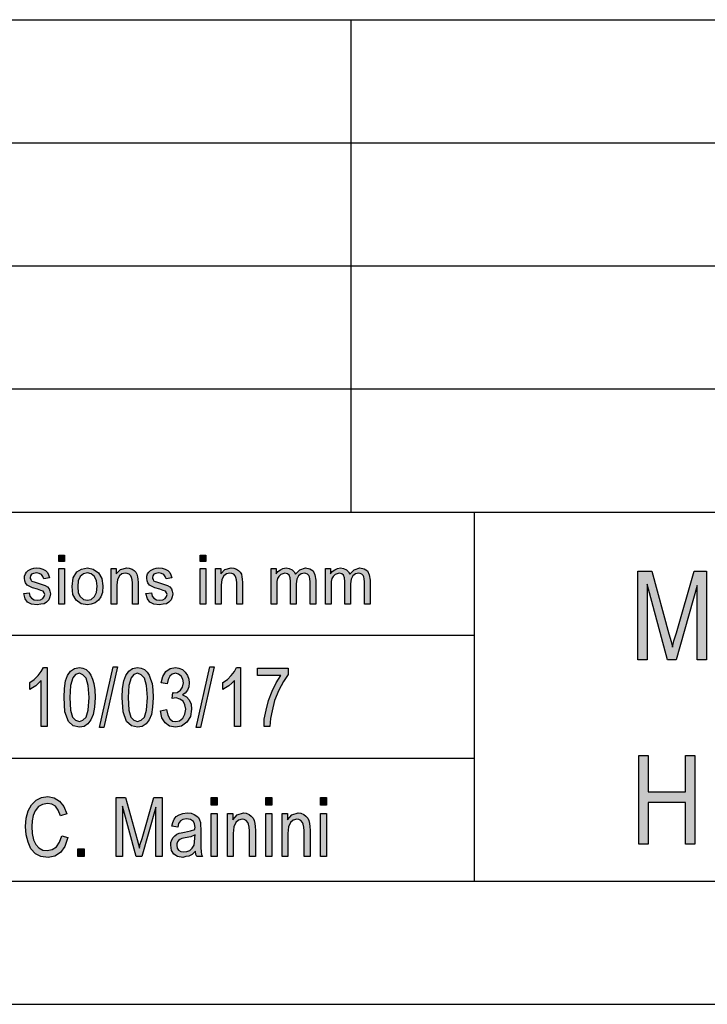
# Model space of a CAD drawing. Units: millimetres. Extents: x -684 to -387, y 765 to 975.
# Drawn here: x -564 to -536, y 765 to 805 of the extents above; entities that cross this region are included whole.
import ezdxf

# ---------------------------------------------------------------- set-up
doc = ezdxf.new("R2010")
doc.units = ezdxf.units.MM
doc.layers.add('1', color=7, linetype='Continuous')

# ---------------------------------------------------------------- blocks, each defined once
blk = doc.blocks.new('_formato_A4', base_point=(-535.461, 870.419))
at = {"layer": '1', "linetype": 'Continuous'}
for points in [[(-562.835, 783.411), (-562.835, 783.672), (-562.605, 783.672), (-562.605, 783.411)], [(-557.097, 783.411), (-557.097, 783.672), (-556.867, 783.672), (-556.867, 783.411)], [(-564.261, 782.105), (-564.031, 782.142), (-564.008, 782.005), (-563.939, 781.918), (-563.836, 781.856), (-563.698, 781.844), (-563.571, 781.856), (-563.479, 781.906), (-563.422, 781.98), (-563.399, 782.067), (-563.422, 782.142), (-563.468, 782.204), (-563.56, 782.229), (-563.698, 782.279), (-563.905, 782.341), (-564.031, 782.403), (-564.123, 782.453), (-564.181, 782.54), (-564.215, 782.627), (-564.227, 782.727), (-564.227, 782.814), (-564.192, 782.901), (-564.146, 782.975), (-564.077, 783.038), (-564.02, 783.075), (-563.939, 783.112), (-563.847, 783.137), (-563.744, 783.15), (-563.606, 783.137), (-563.479, 783.1), (-563.376, 783.038), (-563.295, 782.963), (-563.249, 782.863), (-563.215, 782.739), (-563.445, 782.702), (-563.479, 782.801), (-563.537, 782.876), (-563.629, 782.926), (-563.732, 782.951), (-563.859, 782.926), (-563.939, 782.888), (-563.985, 782.826), (-563.997, 782.752), (-563.997, 782.714), (-563.974, 782.677), (-563.951, 782.627), (-563.893, 782.602), (-563.836, 782.577), (-563.709, 782.54), (-563.514, 782.478), (-563.387, 782.428), (-563.295, 782.378), (-563.226, 782.304), (-563.192, 782.204), (-563.169, 782.092), (-563.192, 781.968), (-563.238, 781.856), (-563.33, 781.756), (-563.433, 781.694), (-563.56, 781.669), (-563.709, 781.645), (-563.939, 781.669), (-564.1, 781.756), (-564.204, 781.893)], [(-562.835, 781.669), (-562.835, 783.125), (-562.605, 783.125), (-562.605, 781.669)], [(-560.708, 781.669), (-560.708, 783.125), (-560.501, 783.125), (-560.501, 782.913), (-560.328, 783.087), (-560.075, 783.15), (-559.972, 783.137), (-559.857, 783.1), (-559.776, 783.038), (-559.707, 782.975), (-559.661, 782.888), (-559.638, 782.789), (-559.627, 782.689), (-559.615, 782.553), (-559.615, 781.669), (-559.845, 781.669), (-559.845, 782.54), (-559.857, 782.664), (-559.88, 782.764), (-559.914, 782.826), (-559.972, 782.888), (-560.052, 782.926), (-560.133, 782.938), (-560.271, 782.901), (-560.374, 782.826), (-560.455, 782.677), (-560.478, 782.453), (-560.478, 781.669)], [(-559.293, 782.105), (-559.063, 782.142), (-559.04, 782.005), (-558.971, 781.918), (-558.868, 781.856), (-558.73, 781.844), (-558.603, 781.856), (-558.511, 781.906), (-558.454, 781.98), (-558.431, 782.067), (-558.454, 782.142), (-558.5, 782.204), (-558.592, 782.229), (-558.73, 782.279), (-558.937, 782.341), (-559.063, 782.403), (-559.155, 782.453), (-559.213, 782.54), (-559.247, 782.627), (-559.259, 782.727), (-559.259, 782.814), (-559.224, 782.901), (-559.178, 782.975), (-559.109, 783.038), (-559.052, 783.075), (-558.971, 783.112), (-558.879, 783.137), (-558.776, 783.15), (-558.638, 783.137), (-558.511, 783.1), (-558.408, 783.038), (-558.327, 782.963), (-558.281, 782.863), (-558.247, 782.739), (-558.477, 782.702), (-558.511, 782.801), (-558.569, 782.876), (-558.661, 782.926), (-558.764, 782.951), (-558.891, 782.926), (-558.971, 782.888), (-559.017, 782.826), (-559.029, 782.752), (-559.029, 782.714), (-559.006, 782.677), (-558.983, 782.627), (-558.925, 782.602), (-558.868, 782.577), (-558.741, 782.54), (-558.546, 782.478), (-558.419, 782.428), (-558.327, 782.378), (-558.258, 782.304), (-558.224, 782.204), (-558.201, 782.092), (-558.224, 781.968), (-558.27, 781.856), (-558.362, 781.756), (-558.465, 781.694), (-558.592, 781.669), (-558.741, 781.645), (-558.971, 781.669), (-559.132, 781.756), (-559.236, 781.893)], [(-557.097, 781.669), (-557.097, 783.125), (-556.867, 783.125), (-556.867, 781.669)], [(-556.464, 781.669), (-556.464, 783.125), (-556.257, 783.125), (-556.257, 782.913), (-556.085, 783.087), (-555.832, 783.15), (-555.728, 783.137), (-555.613, 783.1), (-555.533, 783.038), (-555.464, 782.975), (-555.418, 782.888), (-555.395, 782.789), (-555.383, 782.689), (-555.372, 782.553), (-555.372, 781.669), (-555.602, 781.669), (-555.602, 782.54), (-555.613, 782.664), (-555.636, 782.764), (-555.671, 782.826), (-555.728, 782.888), (-555.809, 782.926), (-555.889, 782.938), (-556.027, 782.901), (-556.131, 782.826), (-556.211, 782.677), (-556.234, 782.453), (-556.234, 781.669)], [(-554.21, 781.669), (-554.21, 783.125), (-554.003, 783.125), (-554.003, 782.913), (-553.934, 783), (-553.831, 783.075), (-553.727, 783.125), (-553.601, 783.15), (-553.474, 783.125), (-553.359, 783.075), (-553.279, 782.988), (-553.221, 782.888), (-553.037, 783.075), (-552.807, 783.15), (-552.635, 783.112), (-552.497, 783.025), (-552.428, 782.863), (-552.393, 782.652), (-552.393, 781.669), (-552.623, 781.669), (-552.623, 782.577), (-552.635, 782.702), (-552.646, 782.789), (-552.681, 782.839), (-552.727, 782.888), (-552.796, 782.926), (-552.853, 782.938), (-552.991, 782.901), (-553.095, 782.826), (-553.164, 782.689), (-553.187, 782.503), (-553.187, 781.669), (-553.417, 781.669), (-553.417, 782.602), (-553.44, 782.739), (-553.474, 782.851), (-553.543, 782.913), (-553.647, 782.938), (-553.739, 782.913), (-553.819, 782.876), (-553.9, 782.801), (-553.946, 782.714), (-553.98, 782.59), (-553.98, 782.416), (-553.98, 781.669)], [(-552.002, 781.669), (-552.002, 783.125), (-551.795, 783.125), (-551.795, 782.913), (-551.726, 783), (-551.623, 783.075), (-551.519, 783.125), (-551.393, 783.15), (-551.266, 783.125), (-551.151, 783.075), (-551.071, 782.988), (-551.013, 782.888), (-550.829, 783.075), (-550.599, 783.15), (-550.427, 783.112), (-550.289, 783.025), (-550.22, 782.863), (-550.185, 782.652), (-550.185, 781.669), (-550.415, 781.669), (-550.415, 782.577), (-550.427, 782.702), (-550.438, 782.789), (-550.473, 782.839), (-550.519, 782.888), (-550.588, 782.926), (-550.645, 782.938), (-550.783, 782.901), (-550.887, 782.826), (-550.956, 782.689), (-550.979, 782.503), (-550.979, 781.669), (-551.209, 781.669), (-551.209, 782.602), (-551.232, 782.739), (-551.266, 782.851), (-551.335, 782.913), (-551.439, 782.938), (-551.531, 782.913), (-551.611, 782.876), (-551.692, 782.801), (-551.738, 782.714), (-551.772, 782.59), (-551.772, 782.416), (-551.772, 781.669)], [(-539.307, 779.418), (-539.307, 783.022), (-538.749, 783.022), (-538.047, 780.47), (-537.957, 780.157), (-537.903, 779.933), (-537.849, 780.179), (-537.741, 780.515), (-537.021, 783.022), (-536.517, 783.022), (-536.517, 779.418), (-536.895, 779.418), (-536.895, 782.44), (-537.759, 779.418), (-538.101, 779.418), (-538.929, 782.485), (-538.929, 779.418)], [(-563.305, 776.703), (-563.545, 776.703), (-563.545, 778.569), (-563.653, 778.464), (-563.773, 778.36), (-563.905, 778.27), (-564.013, 778.21), (-564.013, 778.494), (-563.833, 778.613), (-563.677, 778.778), (-563.545, 778.942), (-563.461, 779.106), (-563.305, 779.106)], [(-561.181, 776.658), (-560.629, 779.136), (-560.449, 779.136), (-561.001, 776.658)], [(-558.697, 777.345), (-558.457, 777.39), (-558.409, 777.166), (-558.325, 777.016), (-558.217, 776.927), (-558.085, 776.912), (-557.929, 776.942), (-557.797, 777.046), (-557.713, 777.21), (-557.677, 777.404), (-557.713, 777.584), (-557.785, 777.733), (-557.917, 777.822), (-558.061, 777.867), (-558.145, 777.852), (-558.229, 777.837), (-558.205, 778.091), (-558.193, 778.076), (-558.169, 778.076), (-558.025, 778.091), (-557.893, 778.181), (-557.809, 778.3), (-557.773, 778.479), (-557.797, 778.628), (-557.869, 778.748), (-557.977, 778.837), (-558.097, 778.867), (-558.229, 778.837), (-558.325, 778.748), (-558.397, 778.613), (-558.433, 778.434), (-558.673, 778.479), (-558.613, 778.733), (-558.481, 778.942), (-558.313, 779.061), (-558.097, 779.106), (-557.953, 779.076), (-557.809, 779.016), (-557.701, 778.912), (-557.605, 778.778), (-557.557, 778.628), (-557.533, 778.479), (-557.557, 778.315), (-557.605, 778.181), (-557.701, 778.061), (-557.809, 777.987), (-557.653, 777.912), (-557.533, 777.793), (-557.461, 777.613), (-557.437, 777.404), (-557.485, 777.106), (-557.629, 776.882), (-557.845, 776.718), (-558.097, 776.673), (-558.337, 776.718), (-558.517, 776.852), (-558.649, 777.061)], [(-557.257, 776.658), (-556.705, 779.136), (-556.525, 779.136), (-557.077, 776.658)], [(-555.457, 776.703), (-555.697, 776.703), (-555.697, 778.569), (-555.805, 778.464), (-555.925, 778.36), (-556.057, 778.27), (-556.165, 778.21), (-556.165, 778.494), (-555.985, 778.613), (-555.829, 778.778), (-555.697, 778.942), (-555.613, 779.106), (-555.457, 779.106)], [(-554.761, 778.778), (-554.761, 779.076), (-553.513, 779.076), (-553.513, 778.822), (-553.705, 778.539), (-553.897, 778.181), (-554.065, 777.763), (-554.173, 777.345), (-554.233, 777.031), (-554.257, 776.703), (-554.497, 776.703), (-554.485, 777.002), (-554.413, 777.375), (-554.317, 777.763), (-554.173, 778.136), (-554.005, 778.479), (-553.813, 778.778)], [(-539.271, 771.921), (-539.271, 775.525), (-538.893, 775.525), (-538.893, 774.048), (-537.381, 774.048), (-537.381, 775.525), (-537.003, 775.525), (-537.003, 771.921), (-537.381, 771.921), (-537.381, 773.622), (-538.893, 773.622), (-538.893, 771.921)], [(-562.717, 772.27), (-562.465, 772.196), (-562.585, 771.837), (-562.765, 771.584), (-562.993, 771.434), (-563.269, 771.39), (-563.569, 771.419), (-563.785, 771.539), (-563.965, 771.733), (-564.085, 772.002), (-564.157, 772.3), (-564.181, 772.643), (-564.157, 772.987), (-564.073, 773.285), (-563.941, 773.524), (-563.749, 773.718), (-563.533, 773.822), (-563.281, 773.867), (-563.017, 773.807), (-562.801, 773.673), (-562.633, 773.449), (-562.513, 773.151), (-562.765, 773.076), (-562.861, 773.3), (-562.969, 773.464), (-563.113, 773.554), (-563.293, 773.584), (-563.497, 773.539), (-563.665, 773.449), (-563.797, 773.285), (-563.869, 773.091), (-563.917, 772.867), (-563.929, 772.643), (-563.917, 772.36), (-563.857, 772.106), (-563.773, 771.912), (-563.641, 771.778), (-563.485, 771.688), (-563.305, 771.673), (-563.101, 771.703), (-562.933, 771.822), (-562.801, 772.002)], [(-560.497, 771.419), (-560.497, 773.822), (-560.125, 773.822), (-559.657, 772.121), (-559.597, 771.912), (-559.561, 771.763), (-559.525, 771.927), (-559.453, 772.151), (-558.973, 773.822), (-558.637, 773.822), (-558.637, 771.419), (-558.889, 771.419), (-558.889, 773.434), (-559.465, 771.419), (-559.693, 771.419), (-560.245, 773.464), (-560.245, 771.419)], [(-556.645, 773.509), (-556.645, 773.822), (-556.405, 773.822), (-556.405, 773.509)], [(-554.425, 773.509), (-554.425, 773.822), (-554.185, 773.822), (-554.185, 773.509)], [(-552.205, 773.509), (-552.205, 773.822), (-551.965, 773.822), (-551.965, 773.509)], [(-556.645, 771.419), (-556.645, 773.166), (-556.405, 773.166), (-556.405, 771.419)], [(-555.985, 771.419), (-555.985, 773.166), (-555.769, 773.166), (-555.769, 772.912), (-555.589, 773.121), (-555.325, 773.196), (-555.217, 773.181), (-555.097, 773.136), (-555.013, 773.061), (-554.941, 772.987), (-554.893, 772.882), (-554.869, 772.763), (-554.857, 772.643), (-554.845, 772.479), (-554.845, 771.419), (-555.085, 771.419), (-555.085, 772.464), (-555.097, 772.613), (-555.121, 772.733), (-555.157, 772.807), (-555.217, 772.882), (-555.301, 772.927), (-555.385, 772.942), (-555.529, 772.897), (-555.637, 772.807), (-555.721, 772.628), (-555.745, 772.36), (-555.745, 771.419)], [(-554.425, 771.419), (-554.425, 773.166), (-554.185, 773.166), (-554.185, 771.419)], [(-553.765, 771.419), (-553.765, 773.166), (-553.549, 773.166), (-553.549, 772.912), (-553.369, 773.121), (-553.105, 773.196), (-552.997, 773.181), (-552.877, 773.136), (-552.793, 773.061), (-552.721, 772.987), (-552.673, 772.882), (-552.649, 772.763), (-552.637, 772.643), (-552.625, 772.479), (-552.625, 771.419), (-552.865, 771.419), (-552.865, 772.464), (-552.877, 772.613), (-552.901, 772.733), (-552.937, 772.807), (-552.997, 772.882), (-553.081, 772.927), (-553.165, 772.942), (-553.309, 772.897), (-553.417, 772.807), (-553.501, 772.628), (-553.525, 772.36), (-553.525, 771.419)], [(-552.205, 771.419), (-552.205, 773.166), (-551.965, 773.166), (-551.965, 771.419)], [(-562.057, 771.419), (-562.057, 771.733), (-561.805, 771.733), (-561.805, 771.419)]]:
    blk.add_hatch(color=7, dxfattribs=at).paths.add_polyline_path(points)
h = blk.add_hatch(color=7, dxfattribs=at)
h.paths.add_polyline_path([(-562.295, 782.391), (-562.249, 782.739), (-562.099, 782.988), (-561.915, 783.1), (-561.674, 783.15), (-561.432, 783.1), (-561.225, 782.951), (-561.087, 782.714), (-561.041, 782.416), (-561.064, 782.154), (-561.122, 781.968), (-561.225, 781.831), (-561.352, 781.732), (-561.513, 781.669), (-561.674, 781.645), (-561.927, 781.682), (-562.122, 781.831), (-562.26, 782.067)])
h.paths.add_polyline_path([(-562.065, 782.391), (-562.042, 782.142), (-561.961, 781.98), (-561.835, 781.868), (-561.674, 781.844), (-561.524, 781.868), (-561.386, 781.98), (-561.306, 782.154), (-561.271, 782.403), (-561.306, 782.627), (-561.386, 782.801), (-561.524, 782.913), (-561.674, 782.951), (-561.835, 782.913), (-561.961, 782.801), (-562.042, 782.627)], flags=16)
h = blk.add_hatch(color=7, dxfattribs=at)
h.paths.add_polyline_path([(-562.621, 777.882), (-562.609, 778.255), (-562.561, 778.554), (-562.477, 778.778), (-562.357, 778.957), (-562.201, 779.061), (-561.997, 779.106), (-561.853, 779.076), (-561.721, 779.016), (-561.613, 778.912), (-561.529, 778.793), (-561.469, 778.628), (-561.409, 778.449), (-561.373, 778.196), (-561.361, 777.882), (-561.385, 777.494), (-561.433, 777.196), (-561.529, 776.972), (-561.649, 776.807), (-561.805, 776.703), (-561.997, 776.673), (-562.249, 776.733), (-562.441, 776.912), (-562.585, 777.3)])
h.paths.add_polyline_path([(-562.381, 777.882), (-562.357, 777.375), (-562.273, 777.091), (-562.153, 776.957), (-561.997, 776.912), (-561.853, 776.957), (-561.721, 777.091), (-561.637, 777.375), (-561.601, 777.882), (-561.637, 778.375), (-561.721, 778.673), (-561.853, 778.807), (-561.997, 778.867), (-562.153, 778.822), (-562.261, 778.688), (-562.357, 778.375)], flags=16)
h = blk.add_hatch(color=7, dxfattribs=at)
h.paths.add_polyline_path([(-560.257, 777.882), (-560.245, 778.255), (-560.197, 778.554), (-560.113, 778.778), (-559.993, 778.957), (-559.837, 779.061), (-559.633, 779.106), (-559.489, 779.076), (-559.357, 779.016), (-559.249, 778.912), (-559.165, 778.793), (-559.105, 778.628), (-559.045, 778.449), (-559.009, 778.196), (-558.997, 777.882), (-559.021, 777.494), (-559.069, 777.196), (-559.165, 776.972), (-559.285, 776.807), (-559.441, 776.703), (-559.633, 776.673), (-559.885, 776.733), (-560.077, 776.912), (-560.221, 777.3)])
h.paths.add_polyline_path([(-560.017, 777.882), (-559.993, 777.375), (-559.909, 777.091), (-559.789, 776.957), (-559.633, 776.912), (-559.489, 776.957), (-559.357, 777.091), (-559.273, 777.375), (-559.237, 777.882), (-559.273, 778.375), (-559.357, 778.673), (-559.489, 778.807), (-559.633, 778.867), (-559.789, 778.822), (-559.897, 778.688), (-559.993, 778.375)], flags=16)
h = blk.add_hatch(color=7, dxfattribs=at)
h.paths.add_polyline_path([(-557.281, 771.643), (-557.413, 771.509), (-557.545, 771.434), (-557.677, 771.419), (-557.797, 771.39), (-558.013, 771.419), (-558.157, 771.524), (-558.253, 771.673), (-558.277, 771.882), (-558.277, 771.987), (-558.241, 772.106), (-558.193, 772.196), (-558.121, 772.27), (-558.037, 772.33), (-557.941, 772.375), (-557.857, 772.39), (-557.725, 772.419), (-557.485, 772.464), (-557.305, 772.524), (-557.305, 772.569), (-557.293, 772.599), (-557.317, 772.748), (-557.365, 772.852), (-557.485, 772.927), (-557.641, 772.957), (-557.797, 772.927), (-557.893, 772.867), (-557.965, 772.763), (-558.001, 772.613), (-558.241, 772.658), (-558.205, 772.807), (-558.145, 772.942), (-558.061, 773.046), (-557.941, 773.121), (-557.797, 773.166), (-557.617, 773.196), (-557.461, 773.181), (-557.329, 773.136), (-557.233, 773.061), (-557.161, 773.002), (-557.113, 772.912), (-557.077, 772.807), (-557.077, 772.703), (-557.065, 772.539), (-557.065, 772.136), (-557.065, 771.793), (-557.053, 771.613), (-557.041, 771.509), (-556.993, 771.419), (-557.233, 771.419), (-557.269, 771.509)])
h.paths.add_polyline_path([(-557.293, 772.3), (-557.473, 772.225), (-557.701, 772.181), (-557.833, 772.151), (-557.917, 772.121), (-557.977, 772.076), (-558.013, 772.016), (-558.037, 771.942), (-558.037, 771.882), (-558.025, 771.763), (-557.965, 771.688), (-557.881, 771.628), (-557.749, 771.613), (-557.629, 771.628), (-557.509, 771.673), (-557.413, 771.763), (-557.341, 771.882), (-557.317, 772.002), (-557.305, 772.181)], flags=16)
at = {"layer": '1', "color": 7, "linetype": 'Continuous'}
for p, q in [((-575.961, 805.419), (-391.961, 805.419)), ((-550.961, 800.419), (-550.961, 805.419)), ((-575.961, 800.419), (-391.961, 800.419)), ((-550.961, 795.419), (-550.961, 800.419)), ((-575.961, 795.419), (-391.961, 795.419)), ((-550.961, 790.419), (-550.961, 795.419)), ((-575.961, 790.419), (-391.961, 790.419)), ((-550.961, 785.419), (-550.961, 790.419)), ((-575.961, 785.419), (-391.961, 785.419)), ((-545.961, 785.419), (-545.961, 770.419)), ((-562.835, 783.672), (-562.605, 783.672)), ((-562.835, 783.411), (-562.835, 783.672)), ((-562.605, 783.672), (-562.605, 783.411)), ((-557.097, 783.672), (-556.867, 783.672)), ((-557.097, 783.411), (-557.097, 783.672)), ((-556.867, 783.672), (-556.867, 783.411)), ((-562.605, 783.411), (-562.835, 783.411)), ((-556.867, 783.411), (-557.097, 783.411)), ((-564.227, 782.814), (-564.192, 782.901)), ((-564.227, 782.727), (-564.227, 782.814)), ((-564.192, 782.901), (-564.146, 782.975)), ((-564.146, 782.975), (-564.077, 783.038)), ((-564.077, 783.038), (-564.02, 783.075)), ((-564.02, 783.075), (-563.939, 783.112)), ((-563.985, 782.826), (-563.997, 782.752)), ((-563.939, 782.888), (-563.985, 782.826)), ((-563.939, 783.112), (-563.847, 783.137)), ((-563.859, 782.926), (-563.939, 782.888)), ((-563.732, 782.951), (-563.859, 782.926)), ((-563.847, 783.137), (-563.744, 783.15)), ((-563.744, 783.15), (-563.606, 783.137)), ((-563.629, 782.926), (-563.732, 782.951)), ((-563.537, 782.876), (-563.629, 782.926)), ((-563.606, 783.137), (-563.479, 783.1)), ((-563.479, 782.801), (-563.537, 782.876)), ((-563.479, 783.1), (-563.376, 783.038)), ((-563.445, 782.702), (-563.479, 782.801)), ((-563.376, 783.038), (-563.295, 782.963)), ((-563.295, 782.963), (-563.249, 782.863)), ((-563.249, 782.863), (-563.215, 782.739)), ((-562.835, 783.125), (-562.605, 783.125)), ((-562.835, 781.669), (-562.835, 783.125)), ((-562.605, 783.125), (-562.605, 781.669)), ((-562.249, 782.739), (-562.099, 782.988)), ((-562.099, 782.988), (-561.915, 783.1)), ((-561.961, 782.801), (-562.042, 782.627)), ((-561.835, 782.913), (-561.961, 782.801)), ((-561.915, 783.1), (-561.674, 783.15)), ((-561.674, 782.951), (-561.835, 782.913)), ((-561.674, 783.15), (-561.432, 783.1)), ((-561.524, 782.913), (-561.674, 782.951)), ((-561.386, 782.801), (-561.524, 782.913)), ((-561.432, 783.1), (-561.225, 782.951)), ((-561.306, 782.627), (-561.386, 782.801)), ((-561.225, 782.951), (-561.087, 782.714)), ((-560.708, 783.125), (-560.501, 783.125)), ((-560.708, 781.669), (-560.708, 783.125)), ((-560.501, 783.125), (-560.501, 782.913)), ((-560.501, 782.913), (-560.328, 783.087)), ((-560.374, 782.826), (-560.455, 782.677)), ((-560.271, 782.901), (-560.374, 782.826)), ((-560.328, 783.087), (-560.075, 783.15)), ((-560.133, 782.938), (-560.271, 782.901)), ((-560.052, 782.926), (-560.133, 782.938)), ((-560.075, 783.15), (-559.972, 783.137)), ((-559.972, 782.888), (-560.052, 782.926)), ((-559.972, 783.137), (-559.857, 783.1)), ((-559.914, 782.826), (-559.972, 782.888)), ((-559.88, 782.764), (-559.914, 782.826)), ((-559.857, 783.1), (-559.776, 783.038)), ((-559.776, 783.038), (-559.707, 782.975)), ((-559.707, 782.975), (-559.661, 782.888)), ((-559.661, 782.888), (-559.638, 782.789)), ((-559.259, 782.814), (-559.224, 782.901)), ((-559.259, 782.727), (-559.259, 782.814)), ((-559.224, 782.901), (-559.178, 782.975)), ((-559.178, 782.975), (-559.109, 783.038)), ((-559.109, 783.038), (-559.052, 783.075)), ((-559.052, 783.075), (-558.971, 783.112)), ((-559.017, 782.826), (-559.029, 782.752)), ((-558.971, 782.888), (-559.017, 782.826)), ((-558.971, 783.112), (-558.879, 783.137)), ((-558.891, 782.926), (-558.971, 782.888)), ((-558.764, 782.951), (-558.891, 782.926)), ((-558.879, 783.137), (-558.776, 783.15)), ((-558.776, 783.15), (-558.638, 783.137)), ((-558.661, 782.926), (-558.764, 782.951)), ((-558.569, 782.876), (-558.661, 782.926)), ((-558.638, 783.137), (-558.511, 783.1)), ((-558.511, 782.801), (-558.569, 782.876)), ((-558.511, 783.1), (-558.408, 783.038)), ((-558.477, 782.702), (-558.511, 782.801)), ((-558.408, 783.038), (-558.327, 782.963)), ((-558.327, 782.963), (-558.281, 782.863)), ((-558.281, 782.863), (-558.247, 782.739)), ((-557.097, 783.125), (-556.867, 783.125)), ((-557.097, 781.669), (-557.097, 783.125)), ((-556.867, 783.125), (-556.867, 781.669)), ((-556.464, 783.125), (-556.257, 783.125)), ((-556.464, 781.669), (-556.464, 783.125)), ((-556.257, 783.125), (-556.257, 782.913)), ((-556.257, 782.913), (-556.085, 783.087)), ((-556.131, 782.826), (-556.211, 782.677)), ((-556.027, 782.901), (-556.131, 782.826)), ((-556.085, 783.087), (-555.832, 783.15)), ((-555.889, 782.938), (-556.027, 782.901)), ((-555.809, 782.926), (-555.889, 782.938)), ((-555.832, 783.15), (-555.728, 783.137)), ((-555.728, 782.888), (-555.809, 782.926)), ((-555.728, 783.137), (-555.613, 783.1)), ((-555.671, 782.826), (-555.728, 782.888)), ((-555.636, 782.764), (-555.671, 782.826)), ((-555.613, 783.1), (-555.533, 783.038)), ((-555.533, 783.038), (-555.464, 782.975)), ((-555.464, 782.975), (-555.418, 782.888)), ((-555.418, 782.888), (-555.395, 782.789)), ((-554.21, 783.125), (-554.003, 783.125)), ((-554.21, 781.669), (-554.21, 783.125)), ((-554.003, 783.125), (-554.003, 782.913)), ((-554.003, 782.913), (-553.934, 783)), ((-553.9, 782.801), (-553.946, 782.714)), ((-553.934, 783), (-553.831, 783.075)), ((-553.819, 782.876), (-553.9, 782.801)), ((-553.831, 783.075), (-553.727, 783.125)), ((-553.739, 782.913), (-553.819, 782.876)), ((-553.647, 782.938), (-553.739, 782.913)), ((-553.727, 783.125), (-553.601, 783.15)), ((-553.543, 782.913), (-553.647, 782.938)), ((-553.601, 783.15), (-553.474, 783.125)), ((-553.474, 782.851), (-553.543, 782.913)), ((-553.474, 783.125), (-553.359, 783.075)), ((-553.44, 782.739), (-553.474, 782.851)), ((-553.359, 783.075), (-553.279, 782.988)), ((-553.279, 782.988), (-553.221, 782.888)), ((-553.221, 782.888), (-553.037, 783.075)), ((-553.095, 782.826), (-553.164, 782.689)), ((-552.991, 782.901), (-553.095, 782.826)), ((-553.037, 783.075), (-552.807, 783.15)), ((-552.853, 782.938), (-552.991, 782.901)), ((-552.796, 782.926), (-552.853, 782.938)), ((-552.807, 783.15), (-552.635, 783.112)), ((-552.727, 782.888), (-552.796, 782.926)), ((-552.681, 782.839), (-552.727, 782.888)), ((-552.646, 782.789), (-552.681, 782.839)), ((-552.635, 783.112), (-552.497, 783.025)), ((-552.497, 783.025), (-552.428, 782.863)), ((-552.428, 782.863), (-552.393, 782.652)), ((-552.002, 783.125), (-551.795, 783.125)), ((-552.002, 781.669), (-552.002, 783.125)), ((-551.795, 783.125), (-551.795, 782.913)), ((-551.795, 782.913), (-551.726, 783)), ((-551.692, 782.801), (-551.738, 782.714)), ((-551.726, 783), (-551.623, 783.075)), ((-551.611, 782.876), (-551.692, 782.801)), ((-551.623, 783.075), (-551.519, 783.125)), ((-551.531, 782.913), (-551.611, 782.876)), ((-551.439, 782.938), (-551.531, 782.913)), ((-551.519, 783.125), (-551.393, 783.15)), ((-551.335, 782.913), (-551.439, 782.938)), ((-551.393, 783.15), (-551.266, 783.125)), ((-551.266, 782.851), (-551.335, 782.913)), ((-551.266, 783.125), (-551.151, 783.075)), ((-551.232, 782.739), (-551.266, 782.851)), ((-551.151, 783.075), (-551.071, 782.988)), ((-551.071, 782.988), (-551.013, 782.888)), ((-551.013, 782.888), (-550.829, 783.075)), ((-550.887, 782.826), (-550.956, 782.689)), ((-550.783, 782.901), (-550.887, 782.826)), ((-550.829, 783.075), (-550.599, 783.15)), ((-550.645, 782.938), (-550.783, 782.901)), ((-550.588, 782.926), (-550.645, 782.938)), ((-550.599, 783.15), (-550.427, 783.112)), ((-550.519, 782.888), (-550.588, 782.926)), ((-550.473, 782.839), (-550.519, 782.888)), ((-550.438, 782.789), (-550.473, 782.839)), ((-550.427, 783.112), (-550.289, 783.025)), ((-550.289, 783.025), (-550.22, 782.863)), ((-550.22, 782.863), (-550.185, 782.652)), ((-539.307, 783.022), (-538.749, 783.022)), ((-539.307, 779.418), (-539.307, 783.022)), ((-538.749, 783.022), (-538.047, 780.47)), ((-537.741, 780.515), (-537.021, 783.022)), ((-537.021, 783.022), (-536.517, 783.022)), ((-536.517, 783.022), (-536.517, 779.418)), ((-564.215, 782.627), (-564.227, 782.727)), ((-564.181, 782.54), (-564.215, 782.627)), ((-564.123, 782.453), (-564.181, 782.54)), ((-564.031, 782.403), (-564.123, 782.453)), ((-563.905, 782.341), (-564.031, 782.403)), ((-563.997, 782.752), (-563.997, 782.714)), ((-563.997, 782.714), (-563.974, 782.677)), ((-563.974, 782.677), (-563.951, 782.627)), ((-563.951, 782.627), (-563.893, 782.602)), ((-563.893, 782.602), (-563.836, 782.577)), ((-563.836, 782.577), (-563.709, 782.54)), ((-563.709, 782.54), (-563.514, 782.478)), ((-563.514, 782.478), (-563.387, 782.428)), ((-563.215, 782.739), (-563.445, 782.702)), ((-563.387, 782.428), (-563.295, 782.378)), ((-562.295, 782.391), (-562.249, 782.739)), ((-562.042, 782.627), (-562.065, 782.391)), ((-561.271, 782.403), (-561.306, 782.627)), ((-561.306, 782.154), (-561.271, 782.403)), ((-561.087, 782.714), (-561.041, 782.416)), ((-561.041, 782.416), (-561.064, 782.154)), ((-560.455, 782.677), (-560.478, 782.453)), ((-560.478, 782.453), (-560.478, 781.669)), ((-559.857, 782.664), (-559.88, 782.764)), ((-559.845, 782.54), (-559.857, 782.664)), ((-559.845, 781.669), (-559.845, 782.54)), ((-559.638, 782.789), (-559.627, 782.689)), ((-559.627, 782.689), (-559.615, 782.553)), ((-559.615, 782.553), (-559.615, 781.669)), ((-559.247, 782.627), (-559.259, 782.727)), ((-559.213, 782.54), (-559.247, 782.627)), ((-559.155, 782.453), (-559.213, 782.54)), ((-559.063, 782.403), (-559.155, 782.453)), ((-558.937, 782.341), (-559.063, 782.403)), ((-559.029, 782.752), (-559.029, 782.714)), ((-559.029, 782.714), (-559.006, 782.677)), ((-559.006, 782.677), (-558.983, 782.627)), ((-558.983, 782.627), (-558.925, 782.602)), ((-558.925, 782.602), (-558.868, 782.577)), ((-558.868, 782.577), (-558.741, 782.54)), ((-558.741, 782.54), (-558.546, 782.478)), ((-558.546, 782.478), (-558.419, 782.428)), ((-558.247, 782.739), (-558.477, 782.702)), ((-558.419, 782.428), (-558.327, 782.378)), ((-556.211, 782.677), (-556.234, 782.453)), ((-556.234, 782.453), (-556.234, 781.669)), ((-555.613, 782.664), (-555.636, 782.764)), ((-555.602, 782.54), (-555.613, 782.664)), ((-555.602, 781.669), (-555.602, 782.54)), ((-555.395, 782.789), (-555.383, 782.689)), ((-555.383, 782.689), (-555.372, 782.553)), ((-555.372, 782.553), (-555.372, 781.669)), ((-553.946, 782.714), (-553.98, 782.59)), ((-553.98, 782.59), (-553.98, 782.416)), ((-553.98, 782.416), (-553.98, 781.669)), ((-553.417, 782.602), (-553.44, 782.739)), ((-553.417, 781.669), (-553.417, 782.602)), ((-553.164, 782.689), (-553.187, 782.503)), ((-553.187, 782.503), (-553.187, 781.669)), ((-552.635, 782.702), (-552.646, 782.789)), ((-552.623, 782.577), (-552.635, 782.702)), ((-552.623, 781.669), (-552.623, 782.577)), ((-552.393, 782.652), (-552.393, 781.669)), ((-551.738, 782.714), (-551.772, 782.59)), ((-551.772, 782.59), (-551.772, 782.416)), ((-551.772, 782.416), (-551.772, 781.669)), ((-551.209, 782.602), (-551.232, 782.739)), ((-551.209, 781.669), (-551.209, 782.602)), ((-550.956, 782.689), (-550.979, 782.503)), ((-550.979, 782.503), (-550.979, 781.669)), ((-550.427, 782.702), (-550.438, 782.789)), ((-550.415, 782.577), (-550.427, 782.702)), ((-550.415, 781.669), (-550.415, 782.577)), ((-550.185, 782.652), (-550.185, 781.669)), ((-538.929, 782.485), (-538.929, 779.418)), ((-538.101, 779.418), (-538.929, 782.485)), ((-536.895, 782.44), (-537.759, 779.418)), ((-536.895, 779.418), (-536.895, 782.44)), ((-564.261, 782.105), (-564.031, 782.142)), ((-564.204, 781.893), (-564.261, 782.105)), ((-564.031, 782.142), (-564.008, 782.005)), ((-564.008, 782.005), (-563.939, 781.918)), ((-563.698, 782.279), (-563.905, 782.341)), ((-563.56, 782.229), (-563.698, 782.279)), ((-563.468, 782.204), (-563.56, 782.229)), ((-563.422, 782.142), (-563.468, 782.204)), ((-563.399, 782.067), (-563.422, 782.142)), ((-563.422, 781.98), (-563.399, 782.067)), ((-563.295, 782.378), (-563.226, 782.304)), ((-563.226, 782.304), (-563.192, 782.204)), ((-563.192, 782.204), (-563.169, 782.092)), ((-563.169, 782.092), (-563.192, 781.968)), ((-562.26, 782.067), (-562.295, 782.391)), ((-562.122, 781.831), (-562.26, 782.067)), ((-562.065, 782.391), (-562.042, 782.142)), ((-562.042, 782.142), (-561.961, 781.98)), ((-561.386, 781.98), (-561.306, 782.154)), ((-561.064, 782.154), (-561.122, 781.968)), ((-559.293, 782.105), (-559.063, 782.142)), ((-559.236, 781.893), (-559.293, 782.105)), ((-559.063, 782.142), (-559.04, 782.005)), ((-559.04, 782.005), (-558.971, 781.918)), ((-558.73, 782.279), (-558.937, 782.341)), ((-558.592, 782.229), (-558.73, 782.279)), ((-558.5, 782.204), (-558.592, 782.229)), ((-558.454, 782.142), (-558.5, 782.204)), ((-558.431, 782.067), (-558.454, 782.142)), ((-558.454, 781.98), (-558.431, 782.067)), ((-558.327, 782.378), (-558.258, 782.304)), ((-558.258, 782.304), (-558.224, 782.204)), ((-558.224, 782.204), (-558.201, 782.092)), ((-558.201, 782.092), (-558.224, 781.968)), ((-564.1, 781.756), (-564.204, 781.893)), ((-563.939, 781.669), (-564.1, 781.756)), ((-563.939, 781.918), (-563.836, 781.856)), ((-563.709, 781.645), (-563.939, 781.669)), ((-563.836, 781.856), (-563.698, 781.844)), ((-563.56, 781.669), (-563.709, 781.645)), ((-563.698, 781.844), (-563.571, 781.856)), ((-563.571, 781.856), (-563.479, 781.906)), ((-563.433, 781.694), (-563.56, 781.669)), ((-563.479, 781.906), (-563.422, 781.98)), ((-563.33, 781.756), (-563.433, 781.694)), ((-563.238, 781.856), (-563.33, 781.756)), ((-563.192, 781.968), (-563.238, 781.856)), ((-562.605, 781.669), (-562.835, 781.669)), ((-561.927, 781.682), (-562.122, 781.831)), ((-561.961, 781.98), (-561.835, 781.868)), ((-561.674, 781.645), (-561.927, 781.682)), ((-561.835, 781.868), (-561.674, 781.844)), ((-561.674, 781.844), (-561.524, 781.868)), ((-561.513, 781.669), (-561.674, 781.645)), ((-561.524, 781.868), (-561.386, 781.98)), ((-561.352, 781.732), (-561.513, 781.669)), ((-561.225, 781.831), (-561.352, 781.732)), ((-561.122, 781.968), (-561.225, 781.831)), ((-560.478, 781.669), (-560.708, 781.669)), ((-559.615, 781.669), (-559.845, 781.669)), ((-559.132, 781.756), (-559.236, 781.893)), ((-558.971, 781.669), (-559.132, 781.756)), ((-558.971, 781.918), (-558.868, 781.856)), ((-558.741, 781.645), (-558.971, 781.669)), ((-558.868, 781.856), (-558.73, 781.844)), ((-558.592, 781.669), (-558.741, 781.645)), ((-558.73, 781.844), (-558.603, 781.856)), ((-558.603, 781.856), (-558.511, 781.906)), ((-558.465, 781.694), (-558.592, 781.669)), ((-558.511, 781.906), (-558.454, 781.98)), ((-558.362, 781.756), (-558.465, 781.694)), ((-558.27, 781.856), (-558.362, 781.756)), ((-558.224, 781.968), (-558.27, 781.856)), ((-556.867, 781.669), (-557.097, 781.669)), ((-556.234, 781.669), (-556.464, 781.669)), ((-555.372, 781.669), (-555.602, 781.669)), ((-553.98, 781.669), (-554.21, 781.669)), ((-553.187, 781.669), (-553.417, 781.669)), ((-552.393, 781.669), (-552.623, 781.669)), ((-551.772, 781.669), (-552.002, 781.669)), ((-550.979, 781.669), (-551.209, 781.669)), ((-550.185, 781.669), (-550.415, 781.669)), ((-575.961, 780.419), (-545.961, 780.419)), ((-538.047, 780.47), (-537.957, 780.157)), ((-537.849, 780.179), (-537.741, 780.515)), ((-537.957, 780.157), (-537.903, 779.933)), ((-537.903, 779.933), (-537.849, 780.179)), ((-538.929, 779.418), (-539.307, 779.418)), ((-537.759, 779.418), (-538.101, 779.418)), ((-536.517, 779.418), (-536.895, 779.418)), ((-563.677, 778.778), (-563.545, 778.942)), ((-563.545, 778.942), (-563.461, 779.106)), ((-563.461, 779.106), (-563.305, 779.106)), ((-563.305, 779.106), (-563.305, 776.703)), ((-562.477, 778.778), (-562.357, 778.957)), ((-562.357, 778.957), (-562.201, 779.061)), ((-562.153, 778.822), (-562.261, 778.688)), ((-562.201, 779.061), (-561.997, 779.106)), ((-561.997, 778.867), (-562.153, 778.822)), ((-561.997, 779.106), (-561.853, 779.076)), ((-561.853, 778.807), (-561.997, 778.867)), ((-561.853, 779.076), (-561.721, 779.016)), ((-561.721, 778.673), (-561.853, 778.807)), ((-561.721, 779.016), (-561.613, 778.912)), ((-561.613, 778.912), (-561.529, 778.793)), ((-561.181, 776.658), (-560.629, 779.136)), ((-560.449, 779.136), (-561.001, 776.658)), ((-560.629, 779.136), (-560.449, 779.136)), ((-560.113, 778.778), (-559.993, 778.957)), ((-559.993, 778.957), (-559.837, 779.061)), ((-559.789, 778.822), (-559.897, 778.688)), ((-559.837, 779.061), (-559.633, 779.106)), ((-559.633, 778.867), (-559.789, 778.822)), ((-559.633, 779.106), (-559.489, 779.076)), ((-559.489, 778.807), (-559.633, 778.867)), ((-559.489, 779.076), (-559.357, 779.016)), ((-559.357, 778.673), (-559.489, 778.807)), ((-559.357, 779.016), (-559.249, 778.912)), ((-559.249, 778.912), (-559.165, 778.793)), ((-558.613, 778.733), (-558.481, 778.942)), ((-558.481, 778.942), (-558.313, 779.061)), ((-558.229, 778.837), (-558.325, 778.748)), ((-558.313, 779.061), (-558.097, 779.106)), ((-558.097, 778.867), (-558.229, 778.837)), ((-558.097, 779.106), (-557.953, 779.076)), ((-557.977, 778.837), (-558.097, 778.867)), ((-557.869, 778.748), (-557.977, 778.837)), ((-557.953, 779.076), (-557.809, 779.016)), ((-557.809, 779.016), (-557.701, 778.912)), ((-557.701, 778.912), (-557.605, 778.778)), ((-557.257, 776.658), (-556.705, 779.136)), ((-556.525, 779.136), (-557.077, 776.658)), ((-556.705, 779.136), (-556.525, 779.136)), ((-555.829, 778.778), (-555.697, 778.942)), ((-555.697, 778.942), (-555.613, 779.106)), ((-555.613, 779.106), (-555.457, 779.106)), ((-555.457, 779.106), (-555.457, 776.703)), ((-554.761, 779.076), (-553.513, 779.076)), ((-554.761, 778.778), (-554.761, 779.076)), ((-553.513, 778.822), (-553.705, 778.539)), ((-553.513, 779.076), (-553.513, 778.822)), ((-564.013, 778.494), (-563.833, 778.613)), ((-564.013, 778.21), (-564.013, 778.494)), ((-563.833, 778.613), (-563.677, 778.778)), ((-563.653, 778.464), (-563.773, 778.36)), ((-563.545, 778.569), (-563.653, 778.464)), ((-563.545, 776.703), (-563.545, 778.569)), ((-562.609, 778.255), (-562.561, 778.554)), ((-562.561, 778.554), (-562.477, 778.778)), ((-562.261, 778.688), (-562.357, 778.375)), ((-561.637, 778.375), (-561.721, 778.673)), ((-561.529, 778.793), (-561.469, 778.628)), ((-561.469, 778.628), (-561.409, 778.449)), ((-561.409, 778.449), (-561.373, 778.196)), ((-560.245, 778.255), (-560.197, 778.554)), ((-560.197, 778.554), (-560.113, 778.778)), ((-559.897, 778.688), (-559.993, 778.375)), ((-559.273, 778.375), (-559.357, 778.673)), ((-559.165, 778.793), (-559.105, 778.628)), ((-559.105, 778.628), (-559.045, 778.449)), ((-559.045, 778.449), (-559.009, 778.196)), ((-558.673, 778.479), (-558.613, 778.733)), ((-558.433, 778.434), (-558.673, 778.479)), ((-558.397, 778.613), (-558.433, 778.434)), ((-558.325, 778.748), (-558.397, 778.613)), ((-557.797, 778.628), (-557.869, 778.748)), ((-557.809, 778.3), (-557.773, 778.479)), ((-557.773, 778.479), (-557.797, 778.628)), ((-557.605, 778.778), (-557.557, 778.628)), ((-557.557, 778.628), (-557.533, 778.479)), ((-557.533, 778.479), (-557.557, 778.315)), ((-556.165, 778.494), (-555.985, 778.613)), ((-556.165, 778.21), (-556.165, 778.494)), ((-555.985, 778.613), (-555.829, 778.778)), ((-555.805, 778.464), (-555.925, 778.36)), ((-555.697, 778.569), (-555.805, 778.464)), ((-555.697, 776.703), (-555.697, 778.569)), ((-553.813, 778.778), (-554.761, 778.778)), ((-554.173, 778.136), (-554.005, 778.479)), ((-554.005, 778.479), (-553.813, 778.778)), ((-553.705, 778.539), (-553.897, 778.181)), ((-563.905, 778.27), (-564.013, 778.21)), ((-563.773, 778.36), (-563.905, 778.27)), ((-562.621, 777.882), (-562.609, 778.255)), ((-562.357, 778.375), (-562.381, 777.882)), ((-561.601, 777.882), (-561.637, 778.375)), ((-561.373, 778.196), (-561.361, 777.882)), ((-560.257, 777.882), (-560.245, 778.255)), ((-559.993, 778.375), (-560.017, 777.882)), ((-559.237, 777.882), (-559.273, 778.375)), ((-559.009, 778.196), (-558.997, 777.882)), ((-558.229, 777.837), (-558.205, 778.091)), ((-558.205, 778.091), (-558.193, 778.076)), ((-558.193, 778.076), (-558.169, 778.076)), ((-558.169, 778.076), (-558.025, 778.091)), ((-558.025, 778.091), (-557.893, 778.181)), ((-557.893, 778.181), (-557.809, 778.3)), ((-557.701, 778.061), (-557.809, 777.987)), ((-557.605, 778.181), (-557.701, 778.061)), ((-557.557, 778.315), (-557.605, 778.181)), ((-556.057, 778.27), (-556.165, 778.21)), ((-555.925, 778.36), (-556.057, 778.27)), ((-554.317, 777.763), (-554.173, 778.136)), ((-553.897, 778.181), (-554.065, 777.763)), ((-562.585, 777.3), (-562.621, 777.882)), ((-562.381, 777.882), (-562.357, 777.375)), ((-561.637, 777.375), (-561.601, 777.882)), ((-561.361, 777.882), (-561.385, 777.494)), ((-560.221, 777.3), (-560.257, 777.882)), ((-560.017, 777.882), (-559.993, 777.375)), ((-559.273, 777.375), (-559.237, 777.882)), ((-558.997, 777.882), (-559.021, 777.494)), ((-558.145, 777.852), (-558.229, 777.837)), ((-558.061, 777.867), (-558.145, 777.852)), ((-557.917, 777.822), (-558.061, 777.867)), ((-557.785, 777.733), (-557.917, 777.822)), ((-557.809, 777.987), (-557.653, 777.912)), ((-557.713, 777.584), (-557.785, 777.733)), ((-557.653, 777.912), (-557.533, 777.793)), ((-557.533, 777.793), (-557.461, 777.613)), ((-557.461, 777.613), (-557.437, 777.404)), ((-554.413, 777.375), (-554.317, 777.763)), ((-554.065, 777.763), (-554.173, 777.345)), ((-562.441, 776.912), (-562.585, 777.3)), ((-562.357, 777.375), (-562.273, 777.091)), ((-561.721, 777.091), (-561.637, 777.375)), ((-561.385, 777.494), (-561.433, 777.196)), ((-560.077, 776.912), (-560.221, 777.3)), ((-559.993, 777.375), (-559.909, 777.091)), ((-559.357, 777.091), (-559.273, 777.375)), ((-559.021, 777.494), (-559.069, 777.196)), ((-558.697, 777.345), (-558.457, 777.39)), ((-558.649, 777.061), (-558.697, 777.345)), ((-558.457, 777.39), (-558.409, 777.166)), ((-557.797, 777.046), (-557.713, 777.21)), ((-557.677, 777.404), (-557.713, 777.584)), ((-557.713, 777.21), (-557.677, 777.404)), ((-557.437, 777.404), (-557.485, 777.106)), ((-554.485, 777.002), (-554.413, 777.375)), ((-554.173, 777.345), (-554.233, 777.031)), ((-562.249, 776.733), (-562.441, 776.912)), ((-562.273, 777.091), (-562.153, 776.957)), ((-562.153, 776.957), (-561.997, 776.912)), ((-561.997, 776.912), (-561.853, 776.957)), ((-561.853, 776.957), (-561.721, 777.091)), ((-561.649, 776.807), (-561.805, 776.703)), ((-561.529, 776.972), (-561.649, 776.807)), ((-561.433, 777.196), (-561.529, 776.972)), ((-559.885, 776.733), (-560.077, 776.912)), ((-559.909, 777.091), (-559.789, 776.957)), ((-559.789, 776.957), (-559.633, 776.912)), ((-559.633, 776.912), (-559.489, 776.957)), ((-559.489, 776.957), (-559.357, 777.091)), ((-559.285, 776.807), (-559.441, 776.703)), ((-559.165, 776.972), (-559.285, 776.807)), ((-559.069, 777.196), (-559.165, 776.972)), ((-558.517, 776.852), (-558.649, 777.061)), ((-558.337, 776.718), (-558.517, 776.852)), ((-558.409, 777.166), (-558.325, 777.016)), ((-558.325, 777.016), (-558.217, 776.927)), ((-558.217, 776.927), (-558.085, 776.912)), ((-558.085, 776.912), (-557.929, 776.942)), ((-557.929, 776.942), (-557.797, 777.046)), ((-557.629, 776.882), (-557.845, 776.718)), ((-557.485, 777.106), (-557.629, 776.882)), ((-554.497, 776.703), (-554.485, 777.002)), ((-554.233, 777.031), (-554.257, 776.703)), ((-563.305, 776.703), (-563.545, 776.703)), ((-561.997, 776.673), (-562.249, 776.733)), ((-561.805, 776.703), (-561.997, 776.673)), ((-561.001, 776.658), (-561.181, 776.658)), ((-559.633, 776.673), (-559.885, 776.733)), ((-559.441, 776.703), (-559.633, 776.673)), ((-558.097, 776.673), (-558.337, 776.718)), ((-557.845, 776.718), (-558.097, 776.673)), ((-557.077, 776.658), (-557.257, 776.658)), ((-555.457, 776.703), (-555.697, 776.703)), ((-554.257, 776.703), (-554.497, 776.703)), ((-575.961, 775.419), (-545.961, 775.419)), ((-539.271, 775.525), (-538.893, 775.525)), ((-539.271, 771.921), (-539.271, 775.525)), ((-538.893, 775.525), (-538.893, 774.048)), ((-537.381, 775.525), (-537.003, 775.525)), ((-537.381, 774.048), (-537.381, 775.525)), ((-537.003, 775.525), (-537.003, 771.921)), ((-538.893, 774.048), (-537.381, 774.048)), ((-563.941, 773.524), (-563.749, 773.718)), ((-563.749, 773.718), (-563.533, 773.822)), ((-563.533, 773.822), (-563.281, 773.867)), ((-563.281, 773.867), (-563.017, 773.807)), ((-563.017, 773.807), (-562.801, 773.673)), ((-562.801, 773.673), (-562.633, 773.449)), ((-560.497, 773.822), (-560.125, 773.822)), ((-560.497, 771.419), (-560.497, 773.822)), ((-560.125, 773.822), (-559.657, 772.121)), ((-559.453, 772.151), (-558.973, 773.822)), ((-558.973, 773.822), (-558.637, 773.822)), ((-558.637, 773.822), (-558.637, 771.419)), ((-556.645, 773.822), (-556.405, 773.822)), ((-556.645, 773.509), (-556.645, 773.822)), ((-556.405, 773.822), (-556.405, 773.509)), ((-554.425, 773.822), (-554.185, 773.822)), ((-554.425, 773.509), (-554.425, 773.822)), ((-554.185, 773.822), (-554.185, 773.509)), ((-552.205, 773.822), (-551.965, 773.822)), ((-552.205, 773.509), (-552.205, 773.822)), ((-551.965, 773.822), (-551.965, 773.509)), ((-538.893, 773.622), (-538.893, 771.921)), ((-537.381, 773.622), (-538.893, 773.622)), ((-537.381, 771.921), (-537.381, 773.622)), ((-564.157, 772.987), (-564.073, 773.285)), ((-564.073, 773.285), (-563.941, 773.524)), ((-563.797, 773.285), (-563.869, 773.091)), ((-563.665, 773.449), (-563.797, 773.285)), ((-563.497, 773.539), (-563.665, 773.449)), ((-563.293, 773.584), (-563.497, 773.539)), ((-563.113, 773.554), (-563.293, 773.584)), ((-562.969, 773.464), (-563.113, 773.554)), ((-562.861, 773.3), (-562.969, 773.464)), ((-562.765, 773.076), (-562.861, 773.3)), ((-562.633, 773.449), (-562.513, 773.151)), ((-560.245, 773.464), (-560.245, 771.419)), ((-559.693, 771.419), (-560.245, 773.464)), ((-558.889, 773.434), (-559.465, 771.419)), ((-558.889, 771.419), (-558.889, 773.434)), ((-556.405, 773.509), (-556.645, 773.509)), ((-554.185, 773.509), (-554.425, 773.509)), ((-551.965, 773.509), (-552.205, 773.509)), ((-564.181, 772.643), (-564.157, 772.987)), ((-563.917, 772.867), (-563.929, 772.643)), ((-563.869, 773.091), (-563.917, 772.867)), ((-562.513, 773.151), (-562.765, 773.076)), ((-558.241, 772.658), (-558.205, 772.807)), ((-558.205, 772.807), (-558.145, 772.942)), ((-558.145, 772.942), (-558.061, 773.046)), ((-558.061, 773.046), (-557.941, 773.121)), ((-557.893, 772.867), (-557.965, 772.763)), ((-557.941, 773.121), (-557.797, 773.166)), ((-557.797, 772.927), (-557.893, 772.867)), ((-557.797, 773.166), (-557.617, 773.196)), ((-557.641, 772.957), (-557.797, 772.927)), ((-557.485, 772.927), (-557.641, 772.957)), ((-557.617, 773.196), (-557.461, 773.181)), ((-557.365, 772.852), (-557.485, 772.927)), ((-557.461, 773.181), (-557.329, 773.136)), ((-557.317, 772.748), (-557.365, 772.852)), ((-557.329, 773.136), (-557.233, 773.061)), ((-557.233, 773.061), (-557.161, 773.002)), ((-557.161, 773.002), (-557.113, 772.912)), ((-557.113, 772.912), (-557.077, 772.807)), ((-557.077, 772.807), (-557.077, 772.703)), ((-556.645, 773.166), (-556.405, 773.166)), ((-556.645, 771.419), (-556.645, 773.166)), ((-556.405, 773.166), (-556.405, 771.419)), ((-555.985, 773.166), (-555.769, 773.166)), ((-555.985, 771.419), (-555.985, 773.166)), ((-555.769, 773.166), (-555.769, 772.912)), ((-555.769, 772.912), (-555.589, 773.121)), ((-555.637, 772.807), (-555.721, 772.628)), ((-555.529, 772.897), (-555.637, 772.807)), ((-555.589, 773.121), (-555.325, 773.196)), ((-555.385, 772.942), (-555.529, 772.897)), ((-555.301, 772.927), (-555.385, 772.942)), ((-555.325, 773.196), (-555.217, 773.181)), ((-555.217, 772.882), (-555.301, 772.927)), ((-555.217, 773.181), (-555.097, 773.136)), ((-555.157, 772.807), (-555.217, 772.882)), ((-555.121, 772.733), (-555.157, 772.807)), ((-555.097, 773.136), (-555.013, 773.061)), ((-555.013, 773.061), (-554.941, 772.987)), ((-554.941, 772.987), (-554.893, 772.882)), ((-554.893, 772.882), (-554.869, 772.763)), ((-554.425, 773.166), (-554.185, 773.166)), ((-554.425, 771.419), (-554.425, 773.166)), ((-554.185, 773.166), (-554.185, 771.419)), ((-553.765, 773.166), (-553.549, 773.166)), ((-553.765, 771.419), (-553.765, 773.166)), ((-553.549, 773.166), (-553.549, 772.912)), ((-553.549, 772.912), (-553.369, 773.121)), ((-553.417, 772.807), (-553.501, 772.628)), ((-553.309, 772.897), (-553.417, 772.807)), ((-553.369, 773.121), (-553.105, 773.196)), ((-553.165, 772.942), (-553.309, 772.897)), ((-553.081, 772.927), (-553.165, 772.942)), ((-553.105, 773.196), (-552.997, 773.181)), ((-552.997, 772.882), (-553.081, 772.927)), ((-552.997, 773.181), (-552.877, 773.136)), ((-552.937, 772.807), (-552.997, 772.882)), ((-552.901, 772.733), (-552.937, 772.807)), ((-552.877, 773.136), (-552.793, 773.061)), ((-552.793, 773.061), (-552.721, 772.987)), ((-552.721, 772.987), (-552.673, 772.882)), ((-552.673, 772.882), (-552.649, 772.763)), ((-552.205, 773.166), (-551.965, 773.166)), ((-552.205, 771.419), (-552.205, 773.166)), ((-551.965, 773.166), (-551.965, 771.419)), ((-564.157, 772.3), (-564.181, 772.643)), ((-563.929, 772.643), (-563.917, 772.36)), ((-558.001, 772.613), (-558.241, 772.658)), ((-557.965, 772.763), (-558.001, 772.613)), ((-557.857, 772.39), (-557.725, 772.419)), ((-557.725, 772.419), (-557.485, 772.464)), ((-557.485, 772.464), (-557.305, 772.524)), ((-557.293, 772.599), (-557.317, 772.748)), ((-557.305, 772.569), (-557.293, 772.599)), ((-557.305, 772.524), (-557.305, 772.569)), ((-557.077, 772.703), (-557.065, 772.539)), ((-557.065, 772.539), (-557.065, 772.136)), ((-555.721, 772.628), (-555.745, 772.36)), ((-555.097, 772.613), (-555.121, 772.733)), ((-555.085, 772.464), (-555.097, 772.613)), ((-555.085, 771.419), (-555.085, 772.464)), ((-554.869, 772.763), (-554.857, 772.643)), ((-554.857, 772.643), (-554.845, 772.479)), ((-554.845, 772.479), (-554.845, 771.419)), ((-553.501, 772.628), (-553.525, 772.36)), ((-552.877, 772.613), (-552.901, 772.733)), ((-552.865, 772.464), (-552.877, 772.613)), ((-552.865, 771.419), (-552.865, 772.464)), ((-552.649, 772.763), (-552.637, 772.643)), ((-552.637, 772.643), (-552.625, 772.479)), ((-552.625, 772.479), (-552.625, 771.419)), ((-564.085, 772.002), (-564.157, 772.3)), ((-563.965, 771.733), (-564.085, 772.002)), ((-563.917, 772.36), (-563.857, 772.106)), ((-563.857, 772.106), (-563.773, 771.912)), ((-562.933, 771.822), (-562.801, 772.002)), ((-562.801, 772.002), (-562.717, 772.27)), ((-562.717, 772.27), (-562.465, 772.196)), ((-562.465, 772.196), (-562.585, 771.837)), ((-559.657, 772.121), (-559.597, 771.912)), ((-559.525, 771.927), (-559.453, 772.151)), ((-558.277, 771.987), (-558.241, 772.106)), ((-558.241, 772.106), (-558.193, 772.196)), ((-558.193, 772.196), (-558.121, 772.27)), ((-558.121, 772.27), (-558.037, 772.33)), ((-558.037, 772.33), (-557.941, 772.375)), ((-558.013, 772.016), (-558.037, 771.942)), ((-557.977, 772.076), (-558.013, 772.016)), ((-557.917, 772.121), (-557.977, 772.076)), ((-557.941, 772.375), (-557.857, 772.39)), ((-557.833, 772.151), (-557.917, 772.121)), ((-557.701, 772.181), (-557.833, 772.151)), ((-557.473, 772.225), (-557.701, 772.181)), ((-557.293, 772.3), (-557.473, 772.225)), ((-557.341, 771.882), (-557.317, 772.002)), ((-557.317, 772.002), (-557.305, 772.181)), ((-557.305, 772.181), (-557.293, 772.3)), ((-557.065, 772.136), (-557.065, 771.793)), ((-555.745, 772.36), (-555.745, 771.419)), ((-553.525, 772.36), (-553.525, 771.419)), ((-563.785, 771.539), (-563.965, 771.733)), ((-563.773, 771.912), (-563.641, 771.778)), ((-563.641, 771.778), (-563.485, 771.688)), ((-563.485, 771.688), (-563.305, 771.673)), ((-563.305, 771.673), (-563.101, 771.703)), ((-563.101, 771.703), (-562.933, 771.822)), ((-562.585, 771.837), (-562.765, 771.584)), ((-562.057, 771.733), (-561.805, 771.733)), ((-562.057, 771.419), (-562.057, 771.733)), ((-561.805, 771.733), (-561.805, 771.419)), ((-559.597, 771.912), (-559.561, 771.763)), ((-559.561, 771.763), (-559.525, 771.927)), ((-558.277, 771.882), (-558.277, 771.987)), ((-558.253, 771.673), (-558.277, 771.882)), ((-558.157, 771.524), (-558.253, 771.673)), ((-558.037, 771.942), (-558.037, 771.882)), ((-558.037, 771.882), (-558.025, 771.763)), ((-558.025, 771.763), (-557.965, 771.688)), ((-557.965, 771.688), (-557.881, 771.628)), ((-557.881, 771.628), (-557.749, 771.613)), ((-557.749, 771.613), (-557.629, 771.628)), ((-557.629, 771.628), (-557.509, 771.673)), ((-557.509, 771.673), (-557.413, 771.763)), ((-557.413, 771.763), (-557.341, 771.882)), ((-557.281, 771.643), (-557.413, 771.509)), ((-557.269, 771.509), (-557.281, 771.643)), ((-557.065, 771.793), (-557.053, 771.613)), ((-557.053, 771.613), (-557.041, 771.509)), ((-538.893, 771.921), (-539.271, 771.921)), ((-537.003, 771.921), (-537.381, 771.921)), ((-563.569, 771.419), (-563.785, 771.539)), ((-563.269, 771.39), (-563.569, 771.419)), ((-562.993, 771.434), (-563.269, 771.39)), ((-562.765, 771.584), (-562.993, 771.434)), ((-561.805, 771.419), (-562.057, 771.419)), ((-560.245, 771.419), (-560.497, 771.419)), ((-559.465, 771.419), (-559.693, 771.419)), ((-558.637, 771.419), (-558.889, 771.419)), ((-558.013, 771.419), (-558.157, 771.524)), ((-557.797, 771.39), (-558.013, 771.419)), ((-557.677, 771.419), (-557.797, 771.39)), ((-557.545, 771.434), (-557.677, 771.419)), ((-557.413, 771.509), (-557.545, 771.434)), ((-557.233, 771.419), (-557.269, 771.509)), ((-556.993, 771.419), (-557.233, 771.419)), ((-557.041, 771.509), (-556.993, 771.419)), ((-556.405, 771.419), (-556.645, 771.419)), ((-555.745, 771.419), (-555.985, 771.419)), ((-554.845, 771.419), (-555.085, 771.419)), ((-554.185, 771.419), (-554.425, 771.419)), ((-553.525, 771.419), (-553.765, 771.419)), ((-552.625, 771.419), (-552.865, 771.419)), ((-551.965, 771.419), (-552.205, 771.419)), ((-678.961, 770.419), (-391.961, 770.419)), ((-683.961, 765.419), (-386.961, 765.419))]:
    blk.add_line(p, q, dxfattribs=at)
blk = doc.blocks.new('A4_oriz', base_point=(-148.5, 105))
at = {"layer": '1'}
blk.add_blockref('_formato_A4', (-535.461, 870.419), dxfattribs=at)
blk = doc.blocks.new('TOP', base_point=(-148.5, 105))
blk.add_blockref('A4_oriz', (-148.5, 105))

msp = doc.modelspace()

# ---------------------------------------------------------------- block references
msp.add_blockref('TOP', (-148.5, 105))

doc.saveas('drawing.dxf')
